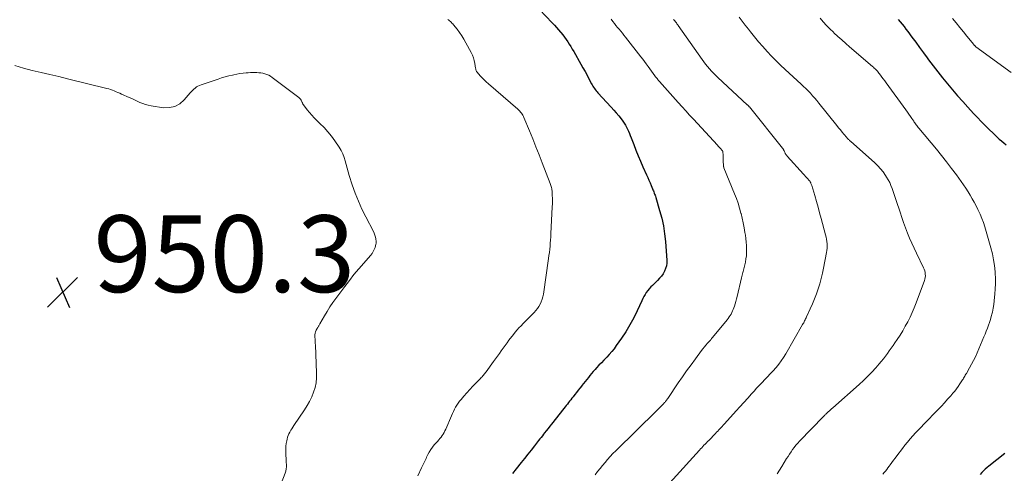
# Model space of a CAD drawing. Units: feet. Extents: x 1980000 to 1985019, y 506840 to 510000.
# Drawn here: x 1981900 to 1982156, y 508842 to 508960 of the extents above; entities that cross this region are included whole.
import ezdxf

# ---------------------------------------------------------------- set-up
doc = ezdxf.new("R2010")
doc.units = ezdxf.units.FT
doc.header["$LTSCALE"] = 100
doc.header["$MEASUREMENT"] = 0
for name, color, linetype, lineweight in [('CONTOUR INDEX', 32, 'Continuous', 25), ('CONTOUR INTERMEDIATE', 40, 'Continuous', 15), ('SPOT ELEVATION', 7, 'Continuous', 15)]:
    doc.layers.add(name, color=color, linetype=linetype, lineweight=lineweight)
doc.styles.add('slant', font='romans.shx', dxfattribs={"oblique": 14.999978})

# ---------------------------------------------------------------- blocks, each defined once
blk = doc.blocks.new('SPOT')
at = {"layer": 'SPOT ELEVATION', "lineweight": 25}
for p, q in [((-3.95, -3.95), (3.86, 3.85)), ((-1.67, 3.81), (1.74, -3.97))]:
    blk.add_line(p, q, dxfattribs=at)

msp = doc.modelspace()

# ---------------------------------------------------------------- linework, layer by layer
at = {"layer": 'CONTOUR INDEX', "flags": 128}
for points, elevation in [([(1982033.32, 508964.15), (1982038.32, 508958.98), (1982038.88, 508958.38), (1982039.43, 508957.78), (1982039.96, 508957.16), (1982040.47, 508956.54), (1982040.56, 508956.43), (1982041.02, 508955.84), (1982041.46, 508955.25), (1982041.9, 508954.64), (1982042.32, 508954.03), (1982042.73, 508953.41), (1982043.13, 508952.78), (1982043.52, 508952.15), (1982043.89, 508951.51), (1982045.77, 508948.24), (1982046.31, 508947.29), (1982046.84, 508946.33), (1982047.36, 508945.37), (1982047.87, 508944.41), (1982048.54, 508943.12), (1982048.71, 508942.8), (1982048.89, 508942.49), (1982049.09, 508942.18), (1982049.29, 508941.88), (1982049.51, 508941.59), (1982049.73, 508941.3), (1982049.96, 508941.02), (1982050.2, 508940.75), (1982053.68, 508936.98), (1982054.34, 508936.25), (1982054.99, 508935.5), (1982055.61, 508934.73), (1982056.22, 508933.95), (1982056.68, 508933.34), (1982057.03, 508932.85), (1982057.35, 508932.34), (1982057.64, 508931.82), (1982057.91, 508931.27), (1982058.15, 508930.72), (1982058.38, 508930.16), (1982058.61, 508929.6), (1982058.83, 508929.04), (1982059.51, 508927.24), (1982060.08, 508925.78), (1982060.67, 508924.33), (1982061.28, 508922.9), (1982061.91, 508921.46), (1982062.84, 508919.41), (1982063.16, 508918.71), (1982063.47, 508918.01), (1982063.77, 508917.31), (1982064.06, 508916.6), (1982064.42, 508915.74), (1982064.54, 508915.46), (1982064.65, 508915.18), (1982064.76, 508914.91), (1982064.86, 508914.63), (1982064.97, 508914.35), (1982065.07, 508914.07), (1982065.16, 508913.78), (1982065.25, 508913.5), (1982066.27, 508910.09), (1982066.8, 508908.09), (1982067.24, 508906.07), (1982067.55, 508904.03), (1982067.77, 508901.97), (1982068.14, 508897.09), (1982068.13, 508896.35), (1982068.04, 508895.63), (1982067.83, 508894.94), (1982067.54, 508894.26), (1982067.15, 508893.62), (1982066.73, 508893.01), (1982066.26, 508892.43), (1982065.74, 508891.89), (1982064.39, 508890.59), (1982063.96, 508890.16), (1982063.55, 508889.7), (1982063.17, 508889.22), (1982062.8, 508888.73), (1982062.47, 508888.22), (1982062.15, 508887.69), (1982061.87, 508887.15), (1982061.6, 508886.59), (1982060.41, 508883.95), (1982059.52, 508882.09), (1982058.55, 508880.27), (1982057.48, 508878.51), (1982056.34, 508876.79), (1982054.99, 508874.88), (1982054.41, 508874.09), (1982053.8, 508873.32), (1982053.15, 508872.58), (1982052.48, 508871.86), (1982052.43, 508871.81), (1982051.77, 508871.13), (1982051.12, 508870.44), (1982050.47, 508869.75), (1982049.82, 508869.06), (1982049.45, 508868.66), (1982049, 508868.16), (1982048.56, 508867.65), (1982048.13, 508867.12), (1982047.71, 508866.6), (1982047.3, 508866.06), (1982046.88, 508865.53), (1982046.47, 508865), (1982046.05, 508864.47), (1982045.98, 508864.38), (1982045.53, 508863.81), (1982045.08, 508863.25), (1982044.63, 508862.68), (1982044.17, 508862.11), (1982043.73, 508861.56), (1982043.43, 508861.18), (1982043.13, 508860.8), (1982042.83, 508860.42), (1982042.53, 508860.04), (1982042.24, 508859.66), (1982041.94, 508859.28), (1982041.64, 508858.9), (1982041.34, 508858.52), (1982038.12, 508854.44), (1982037.67, 508853.87), (1982037.22, 508853.29), (1982036.76, 508852.72), (1982036.31, 508852.14), (1982036.05, 508851.8), (1982035.73, 508851.39), (1982035.41, 508850.98), (1982035.08, 508850.58), (1982034.76, 508850.17), (1982033.67, 508848.79), (1982032.8, 508847.69), (1982031.93, 508846.59), (1982031.07, 508845.5), (1982030.2, 508844.4), (1982028.91, 508842.76), (1982028.6, 508842.37), (1982028.29, 508841.98), (1982027.98, 508841.6)], 940), ([(1982128.39, 508959.88), (1982128.91, 508959.25), (1982129.42, 508958.62), (1982129.92, 508957.98), (1982130.41, 508957.34), (1982130.9, 508956.69), (1982131.94, 508955.27), (1982132.95, 508953.91), (1982133.95, 508952.55), (1982134.96, 508951.19), (1982135.97, 508949.83), (1982136.32, 508949.36), (1982137.51, 508947.77), (1982138.73, 508946.2), (1982139.97, 508944.64), (1982141.22, 508943.1), (1982141.26, 508943.06), (1982142.56, 508941.51), (1982143.87, 508939.98), (1982145.21, 508938.48), (1982146.57, 508936.98), (1982148.05, 508935.38), (1982149.04, 508934.32), (1982150.04, 508933.27), (1982151.06, 508932.23), (1982152.09, 508931.21), (1982153.13, 508930.19), (1982153.65, 508929.69), (1982154.18, 508929.19), (1982154.73, 508928.71), (1982155.28, 508928.24), (1982155.35, 508928.18), (1982155.94, 508927.68), (1982156.52, 508927.18)], 920), ([(1982156.14, 508846.78), (1982152.03, 508843.52), (1982151.54, 508843.11), (1982151.06, 508842.69), (1982150.61, 508842.25), (1982150.17, 508841.79), (1982149.74, 508841.32)], 920)]:
    msp.add_lwpolyline(points, dxfattribs=dict(at, elevation=elevation))
at = {"layer": 'CONTOUR INTERMEDIATE', "flags": 128}
for points, elevation in [([(1982011.09, 508959.8), (1982011.34, 508959.65), (1982011.56, 508959.48), (1982011.78, 508959.3), (1982011.99, 508959.11), (1982012.19, 508958.9), (1982012.38, 508958.69), (1982012.56, 508958.47), (1982013.51, 508957.28), (1982014.13, 508956.44), (1982014.73, 508955.59), (1982015.29, 508954.7), (1982015.81, 508953.8), (1982017.18, 508951.28), (1982017.51, 508950.59), (1982017.79, 508949.88), (1982018, 508949.14), (1982018.15, 508948.38), (1982018.34, 508947.13), (1982018.36, 508946.99), (1982018.39, 508946.85), (1982018.43, 508946.71), (1982018.47, 508946.57), (1982018.52, 508946.44), (1982018.59, 508946.31), (1982018.66, 508946.19), (1982018.75, 508946.08), (1982019.56, 508945.18), (1982020.07, 508944.64), (1982020.59, 508944.11), (1982021.13, 508943.59), (1982021.69, 508943.1), (1982029.32, 508936.47), (1982029.57, 508936.24), (1982029.82, 508935.99), (1982030.04, 508935.73), (1982030.26, 508935.46), (1982030.46, 508935.18), (1982030.64, 508934.89), (1982030.8, 508934.58), (1982030.94, 508934.27), (1982032.38, 508930.8), (1982033.22, 508928.74), (1982034.05, 508926.68), (1982034.87, 508924.61), (1982035.67, 508922.54), (1982037.76, 508917.11), (1982037.86, 508916.85), (1982037.95, 508916.59), (1982038.03, 508916.32), (1982038.11, 508916.05), (1982038.17, 508915.77), (1982038.22, 508915.5), (1982038.26, 508915.22), (1982038.28, 508914.94), (1982038.32, 508914.02), (1982038.35, 508913.28), (1982038.35, 508912.53), (1982038.34, 508911.79), (1982038.32, 508911.05), (1982037.97, 508903.99), (1982037.92, 508903.19), (1982037.87, 508902.38), (1982037.8, 508901.58), (1982037.73, 508900.78), (1982037.64, 508899.97), (1982037.55, 508899.17), (1982037.45, 508898.37), (1982037.34, 508897.57), (1982036, 508888.28), (1982035.87, 508887.61), (1982035.7, 508886.95), (1982035.46, 508886.32), (1982035.18, 508885.7), (1982034.84, 508885.11), (1982034.47, 508884.54), (1982034.05, 508884.01), (1982033.59, 508883.51), (1982032.32, 508882.23), (1982031.78, 508881.7), (1982031.24, 508881.16), (1982030.71, 508880.62), (1982030.17, 508880.08), (1982029.64, 508879.53), (1982029.14, 508878.96), (1982028.65, 508878.38), (1982028.18, 508877.79), (1982027.04, 508876.29), (1982026.53, 508875.61), (1982026.02, 508874.93), (1982025.52, 508874.24), (1982025.02, 508873.55), (1982024.53, 508872.86), (1982024.03, 508872.17), (1982023.53, 508871.48), (1982023.04, 508870.79), (1982021.07, 508868.08), (1982020.9, 508867.86), (1982020.73, 508867.63), (1982020.56, 508867.41), (1982020.38, 508867.2), (1982020.2, 508866.98), (1982020.01, 508866.77), (1982019.82, 508866.57), (1982019.63, 508866.36), (1982018.42, 508865.12), (1982017.63, 508864.29), (1982016.85, 508863.45), (1982016.08, 508862.6), (1982015.32, 508861.74), (1982014.56, 508860.86), (1982014.17, 508860.38), (1982013.8, 508859.89), (1982013.46, 508859.37), (1982013.15, 508858.84), (1982012.85, 508858.29), (1982012.57, 508857.74), (1982012.31, 508857.18), (1982012.06, 508856.61), (1982010.57, 508853.12), (1982010.37, 508852.68), (1982010.15, 508852.26), (1982009.9, 508851.85), (1982009.63, 508851.45), (1982009.34, 508851.07), (1982009.04, 508850.69), (1982008.73, 508850.32), (1982008.41, 508849.95), (1982007.56, 508849), (1982007.09, 508848.42), (1982006.65, 508847.81), (1982006.26, 508847.17), (1982005.91, 508846.51), (1982005.59, 508845.86), (1982005.43, 508845.5), (1982005.26, 508845.15), (1982005.1, 508844.8), (1982004.95, 508844.44), (1982004.79, 508844.09), (1982004.63, 508843.73), (1982004.46, 508843.38), (1982004.29, 508843.03), (1982003.28, 508841)], 944), ([(1982053.67, 508959.93), (1982054.1, 508959.35), (1982054.49, 508958.82), (1982054.89, 508958.3), (1982055.3, 508957.79), (1982055.72, 508957.29), (1982056.14, 508956.78), (1982056.56, 508956.27), (1982056.97, 508955.76), (1982057.38, 508955.24), (1982061.4, 508950.11), (1982061.87, 508949.5), (1982062.34, 508948.88), (1982062.8, 508948.26), (1982063.25, 508947.63), (1982064.98, 508945.19), (1982065.02, 508945.13), (1982065.07, 508945.07), (1982065.12, 508945), (1982065.16, 508944.94), (1982065.21, 508944.88), (1982065.26, 508944.82), (1982065.31, 508944.76), (1982065.36, 508944.7), (1982065.59, 508944.43), (1982065.76, 508944.24), (1982065.93, 508944.05), (1982066.1, 508943.86), (1982066.27, 508943.67), (1982071.12, 508938.2), (1982072.1, 508937.1), (1982073.08, 508936.01), (1982074.08, 508934.92), (1982075.07, 508933.84), (1982081.34, 508927.07), (1982081.55, 508926.84), (1982081.76, 508926.62), (1982081.97, 508926.39), (1982082.18, 508926.16), (1982082.5, 508925.82), (1982082.55, 508925.76), (1982082.59, 508925.7), (1982082.63, 508925.64), (1982082.66, 508925.58), (1982082.69, 508925.51), (1982082.71, 508925.44), (1982082.73, 508925.37), (1982082.74, 508925.3), (1982082.78, 508924.58), (1982082.81, 508924.14), (1982082.83, 508923.71), (1982082.84, 508923.27), (1982082.85, 508922.84), (1982082.88, 508921.91), (1982082.88, 508921.83), (1982082.88, 508921.76), (1982082.89, 508921.69), (1982082.91, 508921.61), (1982082.92, 508921.52), (1982082.93, 508921.49), (1982082.94, 508921.47), (1982082.94, 508921.45), (1982082.95, 508921.42), (1982082.99, 508921.33), (1982083, 508921.31), (1982083.01, 508921.29), (1982083.01, 508921.26), (1982083.02, 508921.24), (1982085.8, 508914.46), (1982086.28, 508913.22), (1982086.72, 508911.98), (1982087.1, 508910.71), (1982087.45, 508909.43), (1982087.48, 508909.3), (1982087.77, 508908.07), (1982088.04, 508906.84), (1982088.27, 508905.61), (1982088.48, 508904.37), (1982088.59, 508903.66), (1982088.71, 508902.77), (1982088.81, 508901.87), (1982088.88, 508900.97), (1982088.92, 508900.07), (1982088.92, 508899.94), (1982088.91, 508899.11), (1982088.86, 508898.28), (1982088.75, 508897.45), (1982088.6, 508896.63), (1982088.28, 508895.23), (1982088.2, 508894.9), (1982088.12, 508894.56), (1982088.03, 508894.23), (1982087.93, 508893.9), (1982087.84, 508893.57), (1982087.75, 508893.24), (1982087.66, 508892.9), (1982087.58, 508892.57), (1982086.44, 508887.69), (1982086.28, 508887.04), (1982086.11, 508886.41), (1982085.93, 508885.77), (1982085.73, 508885.14), (1982085.6, 508884.75), (1982085.45, 508884.32), (1982085.28, 508883.91), (1982085.08, 508883.51), (1982084.86, 508883.11), (1982084.62, 508882.73), (1982084.36, 508882.36), (1982084.1, 508881.99), (1982083.82, 508881.64), (1982080.06, 508876.98), (1982079.98, 508876.89), (1982079.9, 508876.79), (1982079.81, 508876.7), (1982079.73, 508876.6), (1982079.65, 508876.51), (1982079.56, 508876.42), (1982079.48, 508876.32), (1982079.4, 508876.23), (1982078.75, 508875.49), (1982078.34, 508875.03), (1982077.95, 508874.56), (1982077.56, 508874.07), (1982077.19, 508873.58), (1982075.6, 508871.47), (1982074.45, 508869.91), (1982073.31, 508868.34), (1982072.2, 508866.75), (1982071.11, 508865.15), (1982068.39, 508861.1), (1982068.26, 508860.92), (1982068.13, 508860.74), (1982068, 508860.57), (1982067.86, 508860.39), (1982067.78, 508860.29), (1982067.68, 508860.17), (1982067.58, 508860.05), (1982067.48, 508859.94), (1982067.37, 508859.82), (1982066.9, 508859.36), (1982066.55, 508859.01), (1982066.21, 508858.67), (1982065.86, 508858.33), (1982065.51, 508857.99), (1982054.83, 508847.5), (1982054.11, 508846.77), (1982053.41, 508846.02), (1982052.72, 508845.26), (1982052.05, 508844.48), (1982051.4, 508843.69), (1982050.76, 508842.89), (1982050.12, 508842.08), (1982049.5, 508841.26)], 936), ([(1982069.91, 508959.85), (1982069.98, 508959.76), (1982070.06, 508959.67), (1982070.13, 508959.58), (1982070.48, 508959.15), (1982070.56, 508959.05), (1982070.64, 508958.94), (1982070.72, 508958.84), (1982070.79, 508958.73), (1982070.87, 508958.62), (1982070.94, 508958.52), (1982071.02, 508958.41), (1982071.09, 508958.3), (1982077.31, 508949.44), (1982077.77, 508948.81), (1982078.24, 508948.19), (1982078.73, 508947.58), (1982079.24, 508946.99), (1982079.77, 508946.41), (1982080.3, 508945.85), (1982080.86, 508945.3), (1982081.42, 508944.76), (1982089.11, 508937.65), (1982089.18, 508937.58), (1982089.25, 508937.51), (1982089.33, 508937.43), (1982089.4, 508937.36), (1982089.47, 508937.28), (1982089.54, 508937.21), (1982089.6, 508937.13), (1982089.67, 508937.05), (1982098.3, 508926.3), (1982098.35, 508926.22), (1982098.41, 508926.15), (1982098.46, 508926.07), (1982098.5, 508926), (1982098.55, 508925.92), (1982098.59, 508925.84), (1982098.63, 508925.75), (1982098.67, 508925.67), (1982098.88, 508925.18), (1982098.94, 508925.06), (1982099, 508924.94), (1982099.06, 508924.82), (1982099.13, 508924.71), (1982099.21, 508924.6), (1982099.29, 508924.49), (1982099.37, 508924.39), (1982099.46, 508924.28), (1982103.78, 508919.54), (1982104.04, 508919.26), (1982104.3, 508918.97), (1982104.55, 508918.69), (1982104.8, 508918.4), (1982105.23, 508917.92), (1982105.27, 508917.87), (1982105.31, 508917.82), (1982105.35, 508917.77), (1982105.38, 508917.72), (1982105.42, 508917.67), (1982105.45, 508917.62), (1982105.48, 508917.56), (1982105.51, 508917.51), (1982105.61, 508917.29), (1982105.69, 508917.12), (1982105.76, 508916.95), (1982105.82, 508916.78), (1982105.87, 508916.6), (1982106.65, 508913.96), (1982107.09, 508912.47), (1982107.52, 508910.97), (1982107.94, 508909.47), (1982108.35, 508907.96), (1982109.49, 508903.71), (1982109.62, 508903.14), (1982109.74, 508902.58), (1982109.81, 508902.01), (1982109.86, 508901.43), (1982109.88, 508900.85), (1982109.87, 508900.28), (1982109.81, 508899.7), (1982109.73, 508899.13), (1982108.99, 508895.09), (1982108.71, 508893.72), (1982108.38, 508892.36), (1982108, 508891.01), (1982107.57, 508889.68), (1982107.09, 508888.36), (1982106.58, 508887.05), (1982106.04, 508885.76), (1982105.47, 508884.47), (1982104.52, 508882.4), (1982104.4, 508882.15), (1982104.28, 508881.89), (1982104.16, 508881.63), (1982104.04, 508881.37), (1982103.91, 508881.11), (1982103.79, 508880.86), (1982103.65, 508880.61), (1982103.51, 508880.36), (1982099.15, 508872.77), (1982098.57, 508871.83), (1982097.96, 508870.92), (1982097.29, 508870.04), (1982096.59, 508869.19), (1982096.49, 508869.07), (1982095.8, 508868.3), (1982095.1, 508867.54), (1982094.39, 508866.79), (1982093.67, 508866.05), (1982092.95, 508865.32), (1982092.24, 508864.57), (1982091.54, 508863.82), (1982090.85, 508863.05), (1982090.21, 508862.35), (1982089.21, 508861.23), (1982088.2, 508860.1), (1982087.19, 508858.98), (1982086.19, 508857.87), (1982083.13, 508854.47), (1982082.85, 508854.16), (1982082.57, 508853.85), (1982082.28, 508853.54), (1982081.99, 508853.24), (1982081.71, 508852.93), (1982081.42, 508852.63), (1982081.12, 508852.33), (1982080.83, 508852.03), (1982079.05, 508850.2), (1982078.74, 508849.89), (1982078.44, 508849.57), (1982078.13, 508849.25), (1982077.82, 508848.93), (1982077.52, 508848.61), (1982077.22, 508848.29), (1982076.92, 508847.96), (1982076.62, 508847.63), (1982062.97, 508832.58)], 932), ([(1982086.97, 508960.43), (1982087.78, 508959.39), (1982088.58, 508958.35), (1982089.39, 508957.32), (1982089.96, 508956.59), (1982091, 508955.3), (1982092.06, 508954.02), (1982093.15, 508952.77), (1982094.26, 508951.53), (1982095.4, 508950.33), (1982096.57, 508949.14), (1982097.76, 508947.98), (1982098.96, 508946.84), (1982103.12, 508943.01), (1982103.74, 508942.42), (1982104.35, 508941.83), (1982104.95, 508941.23), (1982105.54, 508940.62), (1982106.12, 508939.99), (1982106.69, 508939.35), (1982107.23, 508938.7), (1982107.77, 508938.05), (1982112.41, 508932.24), (1982112.87, 508931.66), (1982113.34, 508931.08), (1982113.81, 508930.51), (1982114.28, 508929.94), (1982115.02, 508929.06), (1982115.13, 508928.93), (1982115.24, 508928.81), (1982115.35, 508928.69), (1982115.47, 508928.57), (1982115.59, 508928.46), (1982115.71, 508928.34), (1982115.83, 508928.23), (1982115.96, 508928.12), (1982122.28, 508922.52), (1982123.06, 508921.76), (1982123.8, 508920.97), (1982124.47, 508920.12), (1982125.09, 508919.23), (1982125.39, 508918.78), (1982125.8, 508918.07), (1982126.19, 508917.35), (1982126.52, 508916.6), (1982126.81, 508915.84), (1982127.08, 508915.07), (1982127.35, 508914.29), (1982127.61, 508913.51), (1982127.86, 508912.73), (1982128.87, 508909.66), (1982129.33, 508908.29), (1982129.81, 508906.92), (1982130.31, 508905.57), (1982130.82, 508904.22), (1982131.37, 508902.88), (1982131.93, 508901.55), (1982132.53, 508900.24), (1982133.16, 508898.93), (1982135.01, 508895.17), (1982135.18, 508894.77), (1982135.32, 508894.36), (1982135.41, 508893.94), (1982135.46, 508893.51), (1982135.47, 508893.08), (1982135.43, 508892.65), (1982135.35, 508892.23), (1982135.22, 508891.82), (1982133.06, 508886.01), (1982132.57, 508884.76), (1982132.05, 508883.52), (1982131.48, 508882.31), (1982130.89, 508881.11), (1982130.25, 508879.92), (1982129.58, 508878.76), (1982128.87, 508877.62), (1982128.14, 508876.49), (1982127.56, 508875.64), (1982127.07, 508874.93), (1982126.58, 508874.22), (1982126.08, 508873.51), (1982125.58, 508872.81), (1982125.07, 508872.12), (1982124.54, 508871.44), (1982124, 508870.77), (1982123.44, 508870.12), (1982122.55, 508869.12), (1982121.52, 508867.99), (1982120.46, 508866.89), (1982119.36, 508865.83), (1982118.23, 508864.8), (1982111.34, 508858.68), (1982111.05, 508858.43), (1982110.77, 508858.17), (1982110.48, 508857.91), (1982110.2, 508857.65), (1982109.87, 508857.34), (1982109.76, 508857.24), (1982109.64, 508857.13), (1982109.53, 508857.02), (1982109.42, 508856.91), (1982109.31, 508856.8), (1982109.19, 508856.68), (1982109.08, 508856.57), (1982108.97, 508856.46), (1982102.72, 508850), (1982102.24, 508849.47), (1982101.77, 508848.94), (1982101.33, 508848.38), (1982100.91, 508847.81), (1982100.5, 508847.23), (1982100.1, 508846.64), (1982099.72, 508846.04), (1982099.34, 508845.44), (1982098.09, 508843.42), (1982097.47, 508842.45), (1982096.84, 508841.49)], 928), ([(1982108.09, 508960.2), (1982108.9, 508959.25), (1982109.74, 508958.32), (1982110.61, 508957.42), (1982111.51, 508956.55), (1982111.68, 508956.39), (1982112.69, 508955.45), (1982113.7, 508954.53), (1982114.73, 508953.62), (1982115.76, 508952.72), (1982121.74, 508947.58), (1982121.96, 508947.39), (1982122.17, 508947.19), (1982122.38, 508946.99), (1982122.58, 508946.78), (1982122.81, 508946.54), (1982122.9, 508946.45), (1982122.98, 508946.36), (1982123.06, 508946.26), (1982123.13, 508946.17), (1982123.75, 508945.36), (1982124.13, 508944.86), (1982124.5, 508944.36), (1982124.88, 508943.86), (1982125.25, 508943.35), (1982130.39, 508936.3), (1982130.79, 508935.74), (1982131.19, 508935.17), (1982131.59, 508934.6), (1982131.98, 508934.03), (1982132.43, 508933.36), (1982132.59, 508933.13), (1982132.75, 508932.89), (1982132.92, 508932.66), (1982133.09, 508932.42), (1982133.26, 508932.19), (1982133.43, 508931.97), (1982133.61, 508931.74), (1982133.8, 508931.52), (1982138.35, 508926.06), (1982139.7, 508924.41), (1982141.02, 508922.75), (1982142.3, 508921.05), (1982143.56, 508919.34), (1982144.81, 508917.6), (1982145.42, 508916.73), (1982146.01, 508915.86), (1982146.58, 508914.97), (1982147.13, 508914.07), (1982147.67, 508913.15), (1982148.19, 508912.23), (1982148.68, 508911.3), (1982149.16, 508910.35), (1982149.25, 508910.16), (1982149.74, 508909.1), (1982150.19, 508908.03), (1982150.58, 508906.94), (1982150.93, 508905.83), (1982152.54, 508900.33), (1982152.93, 508898.81), (1982153.25, 508897.27), (1982153.47, 508895.72), (1982153.62, 508894.15), (1982153.65, 508893.72), (1982153.7, 508892.36), (1982153.71, 508891), (1982153.67, 508889.64), (1982153.59, 508888.28), (1982153.52, 508887.54), (1982153.42, 508886.56), (1982153.29, 508885.58), (1982153.12, 508884.61), (1982152.92, 508883.64), (1982152.84, 508883.3), (1982152.64, 508882.51), (1982152.43, 508881.73), (1982152.18, 508880.95), (1982151.92, 508880.19), (1982151.63, 508879.43), (1982151.34, 508878.67), (1982151.04, 508877.91), (1982150.73, 508877.16), (1982148.95, 508872.98), (1982148.5, 508871.98), (1982148.03, 508870.99), (1982147.52, 508870.02), (1982146.99, 508869.06), (1982146.17, 508867.65), (1982146.02, 508867.41), (1982145.88, 508867.16), (1982145.73, 508866.91), (1982145.58, 508866.67), (1982145.44, 508866.42), (1982145.29, 508866.18), (1982145.13, 508865.94), (1982144.98, 508865.69), (1982144.48, 508864.89), (1982144.06, 508864.26), (1982143.62, 508863.64), (1982143.15, 508863.05), (1982142.66, 508862.46), (1982142.08, 508861.8), (1982141.27, 508860.9), (1982140.46, 508860.01), (1982139.64, 508859.13), (1982138.8, 508858.26), (1982135.07, 508854.42), (1982134.34, 508853.66), (1982133.62, 508852.9), (1982132.9, 508852.13), (1982132.19, 508851.36), (1982131.5, 508850.57), (1982130.82, 508849.77), (1982130.16, 508848.95), (1982129.52, 508848.12), (1982128.06, 508846.2), (1982127.61, 508845.6), (1982127.17, 508845.01), (1982126.73, 508844.41), (1982126.29, 508843.8), (1982126.04, 508843.45), (1982125.73, 508843.03), (1982125.41, 508842.61), (1982125.08, 508842.2), (1982124.74, 508841.8), (1982124.39, 508841.41)], 924), ([(1982142.57, 508960.09), (1982143.5, 508958.93), (1982144.43, 508957.77), (1982145.37, 508956.61), (1982146.31, 508955.46), (1982148.08, 508953.31), (1982148.14, 508953.23), (1982148.21, 508953.16), (1982148.27, 508953.08), (1982148.34, 508953.01), (1982148.42, 508952.95), (1982148.49, 508952.88), (1982148.57, 508952.82), (1982148.65, 508952.76), (1982157.84, 508946.03)], 916), ([(1981898.32, 508947.83), (1981900.59, 508947.16), (1981902.88, 508946.58), (1981905.19, 508946.05), (1981907.5, 508945.52), (1981909.8, 508944.96), (1981912.1, 508944.4), (1981922.31, 508941.88), (1981922.8, 508941.75), (1981923.29, 508941.59), (1981923.77, 508941.42), (1981924.24, 508941.23), (1981924.71, 508941.02), (1981925.18, 508940.82), (1981925.65, 508940.61), (1981926.11, 508940.41), (1981928.1, 508939.54), (1981928.81, 508939.22), (1981929.52, 508938.9), (1981930.22, 508938.58), (1981930.93, 508938.25), (1981931.64, 508937.95), (1981932.36, 508937.69), (1981933.11, 508937.5), (1981933.87, 508937.35), (1981937.08, 508936.87), (1981938.62, 508936.89), (1981940.04, 508937.19), (1981941.31, 508937.9), (1981942.48, 508938.9), (1981944.03, 508940.72), (1981944.33, 508941.06), (1981944.64, 508941.38), (1981944.97, 508941.69), (1981945.3, 508941.99), (1981945.66, 508942.26), (1981946.03, 508942.5), (1981946.43, 508942.69), (1981946.85, 508942.86), (1981951.26, 508944.32), (1981952.19, 508944.62), (1981953.13, 508944.89), (1981954.08, 508945.14), (1981955.03, 508945.37), (1981955.34, 508945.43), (1981956.14, 508945.6), (1981956.95, 508945.74), (1981957.77, 508945.85), (1981958.59, 508945.94), (1981959.14, 508945.98), (1981959.68, 508946.02), (1981960.23, 508946.04), (1981960.77, 508946.04), (1981961.32, 508946.03), (1981961.33, 508946.03), (1981961.87, 508945.98), (1981962.4, 508945.92), (1981962.92, 508945.82), (1981963.44, 508945.7), (1981963.96, 508945.53), (1981964.46, 508945.33), (1981964.92, 508945.07), (1981965.37, 508944.77), (1981972.3, 508939.5), (1981972.52, 508939.31), (1981972.71, 508939.1), (1981972.88, 508938.86), (1981973.02, 508938.61), (1981973.2, 508938.23), (1981973.23, 508938.15), (1981973.27, 508938.08), (1981973.3, 508938), (1981973.33, 508937.92), (1981973.36, 508937.84), (1981973.39, 508937.77), (1981973.44, 508937.7), (1981973.48, 508937.63), (1981974.49, 508936.3), (1981975.07, 508935.58), (1981975.66, 508934.89), (1981976.29, 508934.22), (1981976.95, 508933.58), (1981977.8, 508932.78), (1981978.86, 508931.72), (1981979.87, 508930.61), (1981980.8, 508929.45), (1981981.69, 508928.24), (1981982.84, 508926.54), (1981983.34, 508925.71), (1981983.78, 508924.84), (1981984.11, 508923.93), (1981984.38, 508922.99), (1981984.61, 508922.04), (1981984.86, 508921.09), (1981985.13, 508920.14), (1981985.43, 508919.2), (1981986.23, 508916.77), (1981987, 508914.64), (1981987.82, 508912.53), (1981988.75, 508910.47), (1981989.75, 508908.44), (1981991.74, 508904.61), (1981991.95, 508904.15), (1981992.13, 508903.67), (1981992.25, 508903.18), (1981992.35, 508902.68), (1981992.43, 508902.05), (1981992.45, 508901.86), (1981992.44, 508901.67), (1981992.42, 508901.48), (1981992.38, 508901.29), (1981992.15, 508900.48), (1981991.95, 508899.91), (1981991.7, 508899.37), (1981991.38, 508898.87), (1981991.01, 508898.39), (1981989.22, 508896.37), (1981987.93, 508894.89), (1981986.67, 508893.39), (1981985.46, 508891.86), (1981984.27, 508890.3), (1981981.96, 508887.19), (1981981.16, 508886.08), (1981980.39, 508884.95), (1981979.66, 508883.79), (1981978.96, 508882.61), (1981977.77, 508880.52), (1981977.68, 508880.37), (1981977.6, 508880.23), (1981977.51, 508880.08), (1981977.42, 508879.94), (1981977.33, 508879.79), (1981977.24, 508879.64), (1981977.16, 508879.5), (1981977.08, 508879.35), (1981976.82, 508878.88), (1981976.65, 508878.49), (1981976.53, 508878.1), (1981976.48, 508877.68), (1981976.48, 508877.26), (1981976.5, 508877.07), (1981976.54, 508876.55), (1981976.57, 508876.02), (1981976.6, 508875.5), (1981976.63, 508874.97), (1981976.95, 508867.77), (1981976.93, 508866.48), (1981976.81, 508865.21), (1981976.54, 508863.96), (1981976.16, 508862.73), (1981975.66, 508861.54), (1981975.11, 508860.37), (1981974.47, 508859.25), (1981973.78, 508858.15), (1981971, 508854.09), (1981970.72, 508853.67), (1981970.45, 508853.25), (1981970.2, 508852.82), (1981969.95, 508852.38), (1981969.73, 508851.93), (1981969.53, 508851.47), (1981969.38, 508851), (1981969.25, 508850.51), (1981969.15, 508850.09), (1981969.02, 508849.39), (1981968.93, 508848.69), (1981968.89, 508847.97), (1981968.9, 508847.26), (1981968.95, 508846.18), (1981968.97, 508845.6), (1981969, 508845.03), (1981969.04, 508844.45), (1981969.07, 508843.88), (1981969.07, 508843.31), (1981969.02, 508842.75), (1981968.9, 508842.2), (1981968.73, 508841.65), (1981967.72, 508838.99)], 948)]:
    msp.add_lwpolyline(points, dxfattribs=dict(at, elevation=elevation))

# ---------------------------------------------------------------- block references
at = {"layer": 'SPOT ELEVATION'}
msp.add_blockref('SPOT', (1981910.84, 508888.82, 950.28), dxfattribs=at)

# ---------------------------------------------------------------- texts
at = {"layer": 'SPOT ELEVATION', "style": 'slant', "oblique": 15}
msp.add_text('950.3', height=20, dxfattribs=at).set_placement((1981918.84, 508888.82, 950.28))

doc.saveas('drawing.dxf')
